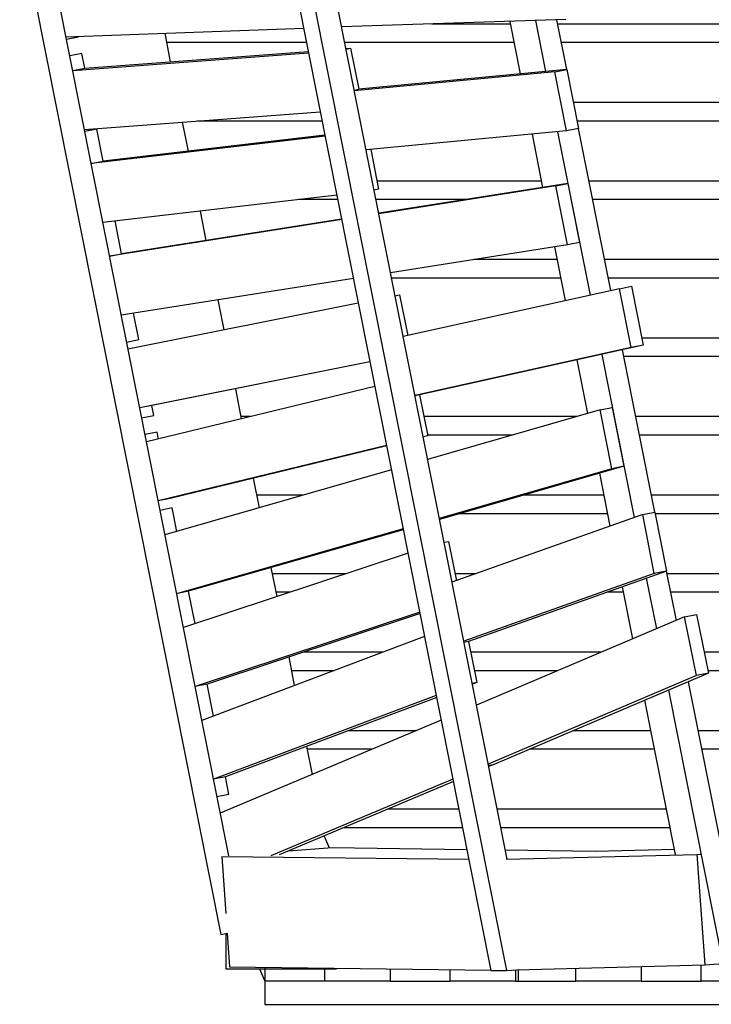
# Model space of a CAD drawing. Units: millimetres. Extents: x 4542 to 24285, y 2531 to 18602.
# Drawn here: x 9117 to 9866, y 6485 to 7551 of the extents above; entities that cross this region are included whole.
import ezdxf

# ---------------------------------------------------------------- set-up
doc = ezdxf.new("R2010")
doc.units = ezdxf.units.MM
doc.header["$LTSCALE"] = 100
doc.linetypes.add('SLD-Continua', pattern=[0])

msp = doc.modelspace()

# ---------------------------------------------------------------- linework, layer by layer
at = {"color": 7, "linetype": 'SLD-Continua', "lineweight": 25}
for p, q in [((9116.8, 7656.2), (9334.7, 6560.7)), ((9418.9, 7653.1), (9644, 6521.7)), ((9442.9, 7656.2), (9644.6, 6642.2)), ((9402.8, 7649.9), (9627.2, 6521.9)), ((9343.3, 6645.8), (9153.8, 7598.1)), ((9708.4, 7551), (9465.5, 7543)), ((9648.4, 7546.2), (9563.3, 7546.2)), ((9659.2, 7492.1), (9647.9, 7549)), ((9675.4, 7549.9), (9686.4, 7494.7)), ((9698.4, 7550.7), (9709.2, 7496.8)), ((11992.3, 7546.2), (9699.3, 7546.2)), ((9166.9, 7532.5), (9424.4, 7541.6)), ((9280.3, 7505.4), (9274.2, 7536.3)), ((9167.4, 7529.9), (9180.4, 7532.5)), ((9180.4, 7532.5), (9180.3, 7533)), ((9427.4, 7526.2), (9276.2, 7526.2)), ((9652.4, 7526.2), (9468.8, 7526.2)), ((11992.3, 7526.2), (9703.3, 7526.2)), ((9184.1, 7514.3), (9171, 7511.7)), ((9174.2, 7495.8), (9429.7, 7515)), ((9187.2, 7498.3), (9184.1, 7514.3)), ((9187.2, 7498.3), (9429.3, 7516.6)), ((9470.1, 7519.7), (9475.2, 7520.1)), ((9470.2, 7519.1), (9475.2, 7520.1)), ((9475.2, 7520.1), (9484.1, 7475.6)), ((9174.2, 7495.8), (9187.2, 7498.3)), ((9696.3, 7494.3), (9479.2, 7473.8)), ((9709.3, 7496.9), (9484.1, 7475.6)), ((9696.3, 7494.3), (9709.3, 7496.9)), ((9709, 7430.5), (9696.3, 7494.3)), ((9709.3, 7496.9), (9722, 7433.1)), ((9479.1, 7474.6), (9484.1, 7475.6)), ((11992.3, 7461.2), (9716.4, 7461.2)), ((9186.9, 7432), (9442.3, 7451.3)), ((9299.6, 7408.6), (9293.3, 7440)), ((9444.3, 7441.2), (9309.2, 7441.2)), ((11992.3, 7441.2), (9720.4, 7441.2)), ((9200.4, 7432.3), (9187.3, 7429.7)), ((9207.2, 7397.9), (9200.4, 7432.3)), ((9709, 7430.5), (9491.9, 7410)), ((9699.4, 7429.6), (9734.6, 7252.7)), ((9722, 7433.1), (9709, 7430.5)), ((9721.8, 7433.1), (9756.8, 7257.6)), ((9447.6, 7424.7), (9194.2, 7395.3)), ((9447.4, 7425.8), (9207.2, 7397.9)), ((9683.6, 7369.3), (9672.1, 7427)), ((9497, 7410.5), (9505.6, 7367.3)), ((9194.2, 7395.3), (9207.2, 7397.9)), ((9682.2, 7376.2), (9503.8, 7376.2)), ((11992.3, 7376.2), (9733.2, 7376.2)), ((9505.6, 7367.3), (9500.6, 7366.3)), ((9697.4, 7370.9), (9505.7, 7340.8)), ((9710.4, 7373.5), (9510.6, 7342.1)), ((9697.4, 7370.9), (9710.4, 7373.5)), ((9710.1, 7307.2), (9697.4, 7370.9)), ((9710.4, 7373.5), (9723.1, 7309.8)), ((9460.3, 7361), (9206.9, 7331.5)), ((9461.2, 7356.2), (9419.3, 7356.2)), ((9600.4, 7356.2), (9502.6, 7356.2)), ((11992.3, 7356.2), (9737.1, 7356.2)), ((9318.8, 7311.8), (9312.5, 7343.8)), ((9465.6, 7334.5), (9214.2, 7294.8)), ((9227.2, 7297.4), (9220.1, 7333.1)), ((9465.5, 7335), (9227.2, 7297.4)), ((9505.6, 7341.1), (9510.6, 7342.1)), ((9510.6, 7342.1), (9505.6, 7341.3)), ((9710.1, 7307.2), (9518.4, 7277)), ((9708, 7246.8), (9696.4, 7305)), ((9723.1, 7309.8), (9710.1, 7307.2)), ((9214.2, 7294.8), (9227.2, 7297.4)), ((9699.1, 7291.2), (9608.6, 7291.2)), ((11992.3, 7291.2), (9750.1, 7291.2)), ((9478.2, 7270.7), (9226.8, 7231)), ((9703.1, 7271.2), (9519.5, 7271.2)), ((11992.3, 7271.2), (9754, 7271.2)), ((9766.3, 7259.7), (9532.1, 7207.8)), ((9766.3, 7259.7), (9779.4, 7262.3)), ((9779, 7196), (9766.3, 7259.7)), ((9779.4, 7262.3), (9792.1, 7198.6)), ((9338.1, 7215.1), (9331.6, 7247.6)), ((9523.3, 7252.1), (9528.3, 7253.1)), ((9528.3, 7253.1), (9537.1, 7208.9)), ((9483.5, 7244.2), (9234.1, 7194.3)), ((9245.7, 7204.6), (9240, 7233.1)), ((9232.6, 7202), (9245.7, 7204.6)), ((11992.3, 7206.2), (9790.5, 7206.2)), ((9779, 7196), (9544.8, 7144.1)), ((9792.1, 7198.6), (9549.9, 7144.9)), ((9792.1, 7198.6), (9779, 7196)), ((9747.3, 7188.6), (9782.4, 7012)), ((9769.5, 7193.6), (9804.5, 7017.8)), ((11992.3, 7186.2), (9770.9, 7186.2)), ((9496.2, 7180.4), (9246.8, 7130.6)), ((9496.2, 7180.4), (9259.9, 7133.2)), ((9732.3, 7124.8), (9720.7, 7182.7)), ((9501.5, 7153.9), (9254.1, 7093.8)), ((9357.2, 7118.9), (9350.8, 7151.3)), ((9549.9, 7144.9), (9544.9, 7143.9)), ((9549.9, 7144.9), (9558.7, 7100.4)), ((9259.9, 7133.2), (9246.8, 7130.6)), ((9262, 7122.6), (9259.9, 7133.2)), ((9745.6, 7128.6), (9758.6, 7131.2)), ((9758.6, 7131.2), (9771.3, 7067.5)), ((9248.9, 7120), (9262, 7122.6)), ((9366.9, 7121.2), (9356.7, 7121.2)), ((9719.9, 7121.2), (9554.6, 7121.2)), ((9745.6, 7128.6), (9558.6, 7074.8)), ((9758.3, 7064.9), (9745.6, 7128.6)), ((11992.3, 7121.2), (9783.9, 7121.2)), ((9265.6, 7104.4), (9252.6, 7101.8)), ((9267.1, 7097), (9265.6, 7104.4)), ((9558.7, 7100.4), (9553.7, 7099.4)), ((9558.7, 7100.4), (9553.7, 7099.2)), ((9650.4, 7101.2), (9558.5, 7101.2)), ((11992.3, 7101.2), (9787.9, 7101.2)), ((9514.2, 7090.1), (9266.8, 7030.1)), ((9514.3, 7089.6), (9279.9, 7032.7)), ((9771.3, 7067.5), (9576.4, 7011.4)), ((9771.3, 7067.5), (9758.3, 7064.9)), ((9519.4, 7063.6), (9274.1, 6993.4)), ((9758.3, 7064.9), (9571.3, 7011.1)), ((9756.5, 7002.8), (9745.1, 7059.9)), ((9376.4, 7022.6), (9370, 7054.6)), ((9423.8, 7036.2), (9373.7, 7036.2)), ((9749.9, 7036.2), (9662.7, 7036.2)), ((11992.3, 7036.2), (9800.8, 7036.2)), ((9279.9, 7032.7), (9266.8, 7030.1)), ((9281.9, 7022.4), (9268.9, 7019.8)), ((9286.9, 6997), (9281.9, 7022.4)), ((9791.6, 7015.2), (9585, 6941.9)), ((9753.8, 7016.2), (9593.2, 7016.2)), ((9791.6, 7015.2), (9804.6, 7017.8)), ((9804.2, 6951.5), (9791.6, 7015.2)), ((9804.6, 7017.8), (9817.3, 6954.1)), ((11992.3, 7016.2), (9804.9, 7016.2)), ((9576.4, 7011.4), (9571.4, 7010.4)), ((9576.4, 7011.4), (9571.5, 7010)), ((9532.1, 6999.9), (9286.8, 6929.6)), ((9532.3, 6998.8), (9299.8, 6932.2)), ((9576.4, 6985.2), (9581.4, 6986.2)), ((9581.4, 6986.2), (9589.9, 6943.6)), ((9537.4, 6973.3), (9294.1, 6892.9)), ((9395.5, 6926.4), (9389.3, 6957.8)), ((9470.5, 6951.2), (9390.6, 6951.2)), ((9611.4, 6951.2), (9588.4, 6951.2)), ((9804.2, 6951.5), (9597.7, 6878.1)), ((9817.3, 6954.1), (9603, 6877.9)), ((9817.3, 6954.1), (9804.2, 6951.5)), ((9817.1, 6954), (9827.7, 6900.7)), ((11992.3, 6951.2), (9817.7, 6951.2)), ((9795.5, 6946.3), (9806.4, 6891.6)), ((9299.8, 6932.2), (9286.8, 6929.6)), ((9306.8, 6897.1), (9299.8, 6932.2)), ((9410.1, 6931.2), (9394.5, 6931.2)), ((9770.8, 6931.2), (9753, 6931.2)), ((9780.8, 6880.8), (9769.6, 6937.1)), ((11992.3, 6931.2), (9821.7, 6931.2)), ((9550.1, 6909.6), (9306.8, 6829.1)), ((9550.4, 6908), (9319.8, 6831.7)), ((9837, 6904.6), (9850, 6907.2)), ((9850, 6907.2), (9862.7, 6843.5)), ((9837, 6904.6), (9611.5, 6808.9)), ((9849.7, 6840.9), (9837, 6904.6)), ((9555.4, 6883.1), (9314.1, 6792.4)), ((9603, 6877.9), (9598, 6876.9)), ((9603, 6877.9), (9611.8, 6833.4)), ((9510.6, 6866.2), (9424.2, 6866.2)), ((9746.5, 6866.2), (9605.3, 6866.2)), ((11992.3, 6866.2), (9858.2, 6866.2)), ((9414.6, 6830.2), (9408.5, 6861.1)), ((9457.3, 6846.2), (9411.5, 6846.2)), ((9699.4, 6846.2), (9609.3, 6846.2)), ((9862.7, 6843.5), (9629.5, 6744.5)), ((9862.7, 6843.5), (9849.7, 6840.9)), ((11992.3, 6846.2), (9862.2, 6846.2)), ((9319.8, 6831.7), (9306.8, 6829.1)), ((9326.7, 6797.1), (9319.8, 6831.7)), ((9611.8, 6833.4), (9606.8, 6832.5)), ((9611.8, 6833.4), (9607, 6831.6)), ((9849.7, 6840.9), (9624.2, 6745.1)), ((9841, 6834.3), (9901.3, 6530.9)), ((9819.6, 6825.2), (9878.5, 6529.1)), ((9568, 6819.3), (9326.8, 6728.7)), ((9568.5, 6817.2), (9339.8, 6731.2)), ((9827.3, 6647.2), (9794, 6814.3)), ((9573.3, 6792.8), (9334.1, 6691.9)), ((9545.9, 6781.2), (9472.8, 6781.2)), ((9800.6, 6781.2), (9716.1, 6781.2)), ((11992.3, 6781.2), (9851.5, 6781.2)), ((9433.8, 6734), (9427.7, 6764.3)), ((9498.5, 6761.2), (9428.4, 6761.2)), ((9804.6, 6761.2), (9669, 6761.2)), ((11992.3, 6761.2), (9855.5, 6761.2)), ((9629.5, 6744.5), (9624.5, 6743.5)), ((9629.5, 6744.5), (9624.7, 6742.4)), ((9339.8, 6731.2), (9326.8, 6728.7)), ((9343.5, 6712.7), (9339.8, 6731.2)), ((9586, 6729), (9388.8, 6645.9)), ((9586.5, 6726.3), (9398, 6646.9)), ((9330.5, 6710.1), (9343.5, 6712.7)), ((9592.5, 6696.2), (9515.1, 6696.2)), ((9817.5, 6696.2), (9633.9, 6696.2)), ((9596.5, 6676.2), (9467.6, 6676.2)), ((9821.5, 6676.2), (9637.9, 6676.2)), ((9447.1, 6666.9), (9447, 6667.5)), ((9452.4, 6654.2), (9447.1, 6666.9)), ((9455.2, 6654.4), (9407.9, 6651)), ((9601.2, 6652.4), (9455.2, 6654.4)), ((9740.6, 6650.6), (9642.7, 6651.9)), ((9826.1, 6652.8), (9740.6, 6650.6)), ((9335.8, 6645.3), (9603.3, 6642.1)), ((9335.8, 6645.3), (9335.8, 6645.3)), ((9335.8, 6645.3), (9340.1, 6583.6)), ((9343.5, 6646.5), (9343.1, 6646.5)), ((9643.7, 6642.2), (9850.4, 6647.4)), ((9850.4, 6647.4), (9854.5, 6647.8)), ((9850.4, 6647.4), (9858.8, 6527.8)), ((9334.7, 6560.7), (9341.8, 6562.1)), ((9340.1, 6561.8), (9340.1, 6523.6)), ((9341.6, 6562.1), (9344.2, 6525.6)), ((9340.1, 6523.6), (9460.1, 6523.6)), ((9344.2, 6525.6), (9627.1, 6522.2)), ((9376.4, 6523.6), (9382.2, 6510.1)), ((9382.2, 6525.1), (9382.2, 6510.1)), ((9447.2, 6510.1), (9447.2, 6524.4)), ((9460.1, 6524.2), (9460.1, 6523.6)), ((9518.1, 6523.5), (9518.1, 6510.1)), ((9583.1, 6510.1), (9583.1, 6522.7)), ((9644, 6521.7), (9655, 6522.6)), ((9654, 6522.5), (9654, 6510.1)), ((9655, 6522.6), (9858.8, 6527.8)), ((9656.8, 6522.6), (9656.8, 6510.1)), ((9719, 6510.1), (9719, 6524.2)), ((9790, 6526), (9790, 6510.1)), ((9855, 6510.1), (9855, 6527.7)), ((9858.8, 6527.8), (9874.2, 6529)), ((9627.2, 6521.9), (9644, 6521.7)), ((9382.2, 6510.1), (9382.2, 6485.1)), ((9518.1, 6510.1), (9382.2, 6510.1)), ((9518.1, 6510.1), (9583.1, 6510.1)), ((9654, 6510.1), (9583.1, 6510.1)), ((9654, 6510.1), (9656.8, 6510.1)), ((9656.8, 6510.1), (9719, 6510.1)), ((9790, 6510.1), (9719, 6510.1)), ((9790, 6510.1), (9855, 6510.1)), ((9925.9, 6510.1), (9855, 6510.1)), ((9382.2, 6485.1), (12981.6, 6485.1))]:
    msp.add_line(p, q, dxfattribs=at)

doc.saveas('drawing.dxf')
